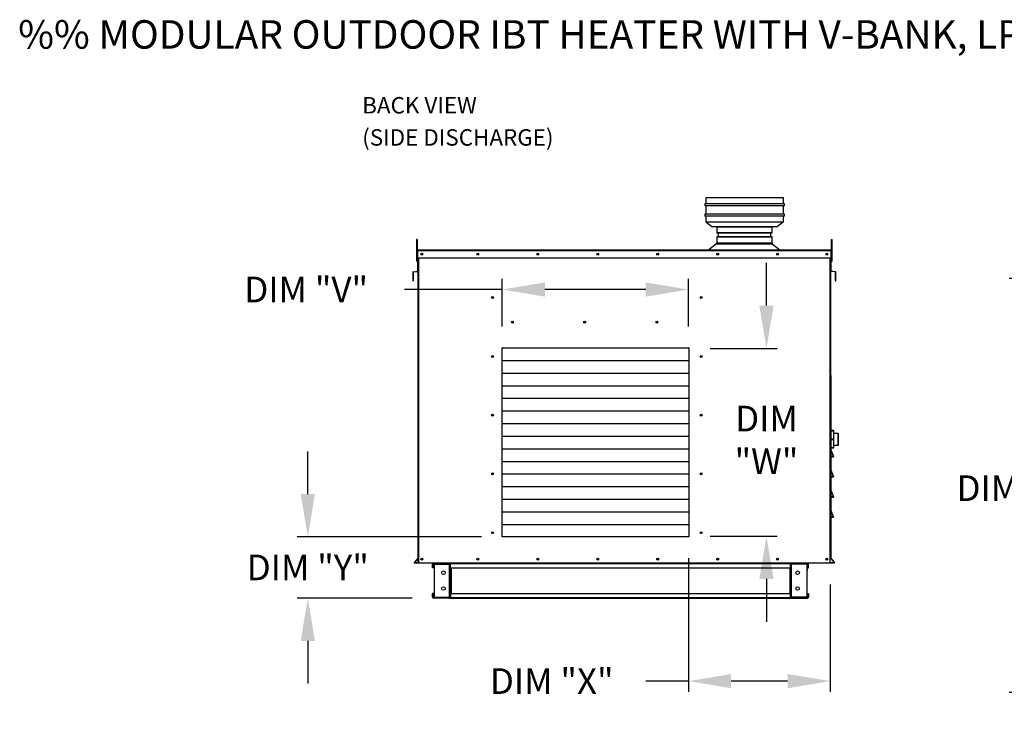
# Model space of a CAD drawing. Units: inches. Extents: x -2 to 489, y -258 to 0.
# Drawn here: x -2 to 67, y -49 to 0 of the extents above; entities that cross this region are included whole.
import ezdxf

# ---------------------------------------------------------------- set-up
doc = ezdxf.new("R2010")
doc.units = ezdxf.units.IN
doc.header["$LTSCALE"] = 4
doc.header["$MEASUREMENT"] = 0
doc.styles.add('BOLD', font='ROMAND.SHX')
doc.dimstyles.new('MOD', dxfattribs={"dimscale": 1.5, "dimtxt": 1.2, "dimasz": 2, "dimexe": 0.5, "dimexo": 1, "dimgap": 1, "dimtad": 0, "dimtih": 1, "dimtoh": 1, "dimdec": 4, "dimlfac": 1.333333, "dimzin": 0, "dimdsep": 46, "dimtxsty": 'Standard', "dimcen": 0.09, "dimdle": 0.125, "dimadec": 0, "dimazin": 0, "dimtfac": 1, "dimtdec": 4, "dimtix": 1, "dimtofl": 0, "dimtmove": 0, "dimatfit": 3, "dimfxl": 1, "dimfrac": 2, "dimtolj": 1, "dimtzin": 0, "dimarcsym": 0})

# ---------------------------------------------------------------- blocks, each defined once
blk = doc.blocks.new('*D33')
at = {"color": 0, "lineweight": -2, "transparency": 16777216}
for p, q in [((44.702, -38.06), (44.702, -47.451)), ((54.664, -39.906), (54.664, -47.451)), ((44.702, -46.701), (41.702, -46.701)), ((51.664, -46.701), (47.702, -46.701))]:
    blk.add_line(p, q, dxfattribs=at)
at = {"color": 0, "transparency": 16777216}
for points in [[(47.702, -46.201), (47.702, -47.201), (44.702, -46.701)], [(51.664, -46.201), (51.664, -47.201), (54.664, -46.701)]]:
    blk.add_solid(points, dxfattribs=at)
at = {"layer": 'DEFPOINTS', "color": 0, "transparency": 16777216}
for p in [(44.702, -36.56), (54.664, -38.406), (54.664, -46.701)]:
    blk.add_point(p, dxfattribs=at)
at = {"color": 0, "transparency": 16777216, "insert": (35.102, -46.701), "char_height": 1.8, "attachment_point": 5}
blk.add_mtext('\\A1;DIM "X"', dxfattribs=at)
blk = doc.blocks.new('*D34')
at = {"color": 0, "lineweight": -2, "transparency": 16777216}
for p, q in [((50.182, -20.318), (50.182, -17.318)), ((46.238, -23.318), (50.932, -23.318)), ((46.238, -36.525), (50.932, -36.525)), ((50.182, -39.525), (50.182, -42.525))]:
    blk.add_line(p, q, dxfattribs=at)
at = {"color": 0, "transparency": 16777216}
for points in [[(49.682, -20.318), (50.682, -20.318), (50.182, -23.318)], [(49.682, -39.525), (50.682, -39.525), (50.182, -36.525)]]:
    blk.add_solid(points, dxfattribs=at)
at = {"layer": 'DEFPOINTS', "color": 0, "transparency": 16777216}
for p in [(44.738, -23.318), (44.738, -36.525), (50.182, -36.525)]:
    blk.add_point(p, dxfattribs=at)
at = {"color": 0, "transparency": 16777216, "insert": (50.182, -29.755), "char_height": 1.8, "attachment_point": 5}
blk.add_mtext('\\A1;DIM\\P"W"', dxfattribs=at)
blk = doc.blocks.new('*D35')
at = {"color": 0, "lineweight": -2, "transparency": 16777216}
for p, q in [((17.971, -33.56), (17.971, -30.56)), ((30.161, -36.56), (17.221, -36.56)), ((25.311, -40.87), (17.221, -40.87)), ((17.971, -43.87), (17.971, -46.87))]:
    blk.add_line(p, q, dxfattribs=at)
at = {"color": 0, "transparency": 16777216}
for points in [[(17.471, -33.56), (18.471, -33.56), (17.971, -36.56)], [(17.471, -43.87), (18.471, -43.87), (17.971, -40.87)]]:
    blk.add_solid(points, dxfattribs=at)
at = {"layer": 'DEFPOINTS', "color": 0, "transparency": 16777216}
for p in [(31.661, -36.56), (17.971, -40.87), (26.811, -40.87)]:
    blk.add_point(p, dxfattribs=at)
at = {"color": 0, "transparency": 16777216, "insert": (17.971, -38.715), "char_height": 1.8, "attachment_point": 5}
blk.add_mtext('\\A1;DIM "Y"', dxfattribs=at)
blk = doc.blocks.new('*D36')
at = {"color": 0, "lineweight": -2, "transparency": 16777216}
for p, q in [((31.625, -21.782), (31.625, -18.436)), ((44.702, -21.782), (44.702, -18.436)), ((31.625, -19.186), (24.758, -19.186)), ((41.702, -19.186), (34.625, -19.186))]:
    blk.add_line(p, q, dxfattribs=at)
at = {"color": 0, "transparency": 16777216}
for points in [[(34.625, -18.686), (34.625, -19.686), (31.625, -19.186)], [(41.702, -18.686), (41.702, -19.686), (44.702, -19.186)]]:
    blk.add_solid(points, dxfattribs=at)
at = {"layer": 'DEFPOINTS', "color": 0, "transparency": 16777216}
for p in [(31.625, -19.186), (31.625, -23.282), (44.702, -23.282)]:
    blk.add_point(p, dxfattribs=at)
at = {"color": 0, "transparency": 16777216, "insert": (17.858, -19.186), "char_height": 1.8, "attachment_point": 5}
blk.add_mtext('\\A1;DIM "V"', dxfattribs=at)
blk = doc.blocks.new('*D37')
at = {"color": 0, "lineweight": -2, "transparency": 16777216}
for p, q in [((84.428, -18.416), (67.227, -18.416)), ((67.977, -21.416), (67.977, -30.743)), ((67.977, -44.494), (67.977, -35.543)), ((84.38, -47.494), (67.227, -47.494))]:
    blk.add_line(p, q, dxfattribs=at)
at = {"color": 0, "transparency": 16777216}
for points in [[(67.477, -21.416), (68.477, -21.416), (67.977, -18.416)], [(67.477, -44.494), (68.477, -44.494), (67.977, -47.494)]]:
    blk.add_solid(points, dxfattribs=at)
at = {"layer": 'DEFPOINTS', "color": 0, "transparency": 16777216}
for p in [(85.928, -18.416), (67.977, -47.494), (85.88, -47.494)]:
    blk.add_point(p, dxfattribs=at)
at = {"color": 0, "transparency": 16777216, "insert": (67.977, -33.143), "char_height": 1.8, "attachment_point": 5}
blk.add_mtext('\\A1;DIM "B"', dxfattribs=at)

msp = doc.modelspace()

# ---------------------------------------------------------------- linework, layer by layer
at = {"linetype": 'Continuous'}
for p, q in [((51.389586, -12.73207), (45.917586, -12.73207)), ((45.917586, -12.73207), (45.917586, -13.16407)), ((51.389586, -13.16407), (51.389586, -12.73207)), ((51.447186, -13.16407), (45.859986, -13.16407)), ((45.859986, -13.16407), (45.859986, -13.30807)), ((51.447186, -13.30807), (45.859986, -13.30807)), ((45.917586, -13.30807), (45.917586, -13.892106)), ((51.389586, -13.892106), (51.389586, -13.30807)), ((51.447186, -13.30807), (51.447186, -13.16407)), ((51.447186, -13.892106), (45.859986, -13.892106)), ((45.859986, -13.892106), (45.859986, -14.036106)), ((51.447186, -14.036106), (45.859986, -14.036106)), ((45.917586, -14.036106), (45.917586, -14.421116)), ((45.917586, -14.421116), (46.349586, -14.421116)), ((45.917586, -14.421116), (46.349586, -14.74807)), ((46.349586, -14.421116), (50.957586, -14.421116)), ((50.957586, -14.421116), (51.389586, -14.421116)), ((51.389586, -14.421116), (50.957586, -14.74807)), ((51.389586, -14.421116), (51.389586, -14.036106)), ((51.447186, -14.036106), (51.447186, -13.892106)), ((46.349586, -14.74807), (50.957586, -14.74807)), ((46.705382, -14.759726), (46.705382, -15.217905)), ((50.556543, -14.759726), (50.556543, -15.217905)), ((46.705382, -15.467492), (46.705382, -15.904642)), ((46.788648, -15.217905), (46.788648, -15.467492)), ((50.473277, -15.217905), (50.473277, -15.467492)), ((50.556543, -15.467492), (50.556543, -15.904642)), ((45.844002, -16.395082), (51.377144, -16.395082)), ((45.844002, -16.425058), (45.844002, -16.395082)), ((46.675406, -15.969738), (46.132002, -16.395082)), ((46.675406, -15.904642), (50.586519, -15.904642)), ((46.675406, -15.904642), (46.675406, -15.969738)), ((46.675406, -15.969738), (50.586556, -15.969738)), ((46.747015, -15.904642), (50.556543, -15.904642)), ((50.586519, -15.904642), (50.586519, -15.969738)), ((50.586556, -15.969738), (51.130634, -16.395082)), ((51.377144, -16.425058), (51.377144, -16.395082)), ((25.380448, -18.299636), (25.362171, -18.299636)), ((25.380448, -18.559678), (25.380448, -18.299636)), ((55.019735, -18.559678), (55.019735, -18.249994)), ((55.019735, -18.249994), (55.038013, -18.249994)), ((54.700347, -25.231818), (54.700347, -38.086441)), ((26.810986, -38.405728), (51.865736, -38.405728)), ((51.936938, -38.405728), (53.054009, -38.405728)), ((54.700347, -38.405728), (54.700347, -38.386204))]:
    msp.add_line(p, q, dxfattribs=at)
at = {"color": 7, "linetype": 'Continuous'}
for p, q in [((46.705382, -14.759726), (50.556543, -14.759726)), ((50.556543, -14.801572), (46.705382, -14.801572)), ((46.705382, -15.176059), (50.556543, -15.176059)), ((25.646544, -15.665273), (25.611088, -15.665273)), ((25.611088, -15.665273), (25.611088, -15.834114)), ((25.611088, -15.834114), (25.611088, -17.184842)), ((25.646544, -15.834114), (25.611088, -15.834114)), ((25.646544, -15.665273), (25.646544, -15.834114)), ((25.646544, -15.834114), (25.646544, -17.184842)), ((50.556543, -15.217905), (46.705382, -15.217905)), ((46.705382, -15.467492), (50.556543, -15.467492)), ((50.556543, -15.509338), (46.705382, -15.509338)), ((54.753639, -15.834114), (54.753639, -15.665273)), ((54.753639, -15.665273), (54.789096, -15.665273)), ((54.753639, -15.834114), (54.789096, -15.834114)), ((54.753639, -17.184842), (54.753639, -15.834114)), ((54.789096, -15.834114), (54.789096, -15.665273)), ((54.789096, -17.184842), (54.789096, -15.834114)), ((25.660789, -16.967386), (25.660789, -16.461394)), ((25.680313, -16.461394), (25.660789, -16.461394)), ((54.719871, -16.425058), (25.680313, -16.425058)), ((25.680313, -16.461394), (25.680313, -16.425058)), ((54.719871, -16.461394), (25.680313, -16.461394)), ((25.680313, -16.461394), (25.680313, -16.967386)), ((51.241085, -16.425058), (51.257898, -16.425058)), ((54.719871, -16.425058), (54.719871, -16.461394)), ((54.719871, -16.461394), (54.739395, -16.461394)), ((54.719871, -16.967386), (54.719871, -16.461394)), ((54.739395, -16.967386), (54.739395, -16.461394)), ((25.646544, -17.184842), (25.611088, -17.184842)), ((25.680313, -16.80495), (25.646544, -16.80495)), ((25.646544, -17.142632), (25.680313, -17.142632)), ((25.680313, -16.967386), (25.660789, -16.967386)), ((25.680313, -16.967386), (54.719871, -16.967386)), ((25.680313, -16.967386), (25.680313, -17.88832)), ((25.699836, -16.967386), (25.699836, -27.694967)), ((25.736172, -16.967386), (25.736172, -38.405728)), ((54.664011, -38.405728), (54.664011, -16.967386)), ((54.700347, -27.694967), (54.700347, -16.967386)), ((54.753639, -16.80495), (54.719871, -16.80495)), ((54.719871, -16.967386), (54.739395, -16.967386)), ((54.719871, -17.88832), (54.719871, -16.967386)), ((54.719871, -17.142632), (54.753639, -17.142632)), ((54.753639, -17.184842), (54.789096, -17.184842)), ((25.342647, -17.966563), (25.342647, -18.542929)), ((25.362171, -17.966563), (25.342647, -17.966563)), ((25.362171, -17.966563), (25.362171, -18.542929)), ((25.375816, -17.930365), (25.664966, -17.905068)), ((25.375816, -17.930365), (25.377518, -17.949815)), ((25.377518, -17.949815), (25.666667, -17.924517)), ((25.664966, -17.905068), (25.666667, -17.924517)), ((25.699836, -17.88832), (25.680313, -17.88832)), ((54.700347, -17.88832), (54.719871, -17.88832)), ((54.735218, -17.905068), (54.733517, -17.924517)), ((55.022666, -17.949815), (54.733517, -17.924517)), ((55.024368, -17.930365), (54.735218, -17.905068)), ((55.024368, -17.930365), (55.022666, -17.949815)), ((55.038013, -18.542929), (55.038013, -17.966563)), ((55.038013, -17.966563), (55.057537, -17.966563)), ((55.057537, -18.542929), (55.057537, -17.966563)), ((25.362171, -18.542929), (25.342647, -18.542929)), ((25.380448, -18.559678), (25.38215, -18.579127)), ((55.019735, -18.559678), (55.018034, -18.579127)), ((55.038013, -18.542929), (55.057537, -18.542929)), ((31.625196, -36.560489), (31.625196, -23.282454)), ((31.625196, -23.282454), (44.737691, -23.282454)), ((44.737691, -23.282454), (44.737691, -36.560489)), ((31.625196, -24.168823), (44.737691, -24.168823)), ((25.699836, -25.231818), (25.699836, -38.405728)), ((31.625196, -25.055191), (44.737691, -25.055191)), ((31.625196, -25.94156), (44.737691, -25.94156)), ((31.625196, -26.827928), (44.737691, -26.827928)), ((31.625196, -27.714297), (44.737691, -27.714297)), ((31.625196, -28.600666), (44.737691, -28.600666)), ((31.625196, -29.487034), (44.737691, -29.487034)), ((54.676449, -29.26852), (54.700347, -29.26852)), ((54.700347, -29.113099), (54.700347, -29.121587)), ((54.700673, -29.119936), (54.700347, -29.121587)), ((54.700347, -29.121587), (54.700347, -29.697887)), ((54.700673, -29.696236), (54.700347, -29.697887)), ((54.700347, -29.697887), (54.700347, -29.714862)), ((54.700673, -29.716512), (54.700347, -29.714862)), ((54.700347, -29.714862), (54.700347, -30.291161)), ((54.701635, -29.118349), (54.700673, -29.119936)), ((54.701635, -29.694649), (54.700673, -29.696236)), ((54.701635, -29.718099), (54.700673, -29.716512)), ((54.703199, -29.116887), (54.701635, -29.118349)), ((54.703199, -29.693186), (54.701635, -29.694649)), ((54.703199, -29.719562), (54.701635, -29.718099)), ((54.705303, -29.115604), (54.703199, -29.116887)), ((54.705303, -29.691904), (54.703199, -29.693186)), ((54.705303, -29.720844), (54.703199, -29.719562)), ((54.707867, -29.114552), (54.705303, -29.115604)), ((54.707867, -29.690852), (54.705303, -29.691904)), ((54.707867, -29.721896), (54.705303, -29.720844)), ((54.710793, -29.113771), (54.707867, -29.114552)), ((54.710793, -29.69007), (54.707867, -29.690852)), ((54.710793, -29.722678), (54.707867, -29.721896)), ((54.713967, -29.113289), (54.710793, -29.113771)), ((54.713967, -29.689589), (54.710793, -29.69007)), ((54.713967, -29.723159), (54.710793, -29.722678)), ((54.717268, -29.113127), (54.713967, -29.113289)), ((54.717268, -29.689426), (54.713967, -29.689589)), ((54.717268, -29.723322), (54.713967, -29.723159)), ((54.8868, -29.096179), (54.717268, -29.096179)), ((54.717268, -29.113127), (54.717268, -29.096179)), ((54.717268, -29.113127), (54.8868, -29.113127)), ((54.717268, -29.689426), (54.717268, -29.113127)), ((54.8868, -29.689426), (54.717268, -29.689426)), ((54.717268, -29.723322), (54.717268, -29.689426)), ((54.717268, -30.299622), (54.717268, -29.723322)), ((54.717268, -29.723322), (54.8868, -29.723322)), ((54.8868, -29.096179), (54.8868, -29.113127)), ((54.890101, -29.113289), (54.8868, -29.113127)), ((54.8868, -29.113127), (54.8868, -29.689426)), ((54.890101, -29.689589), (54.8868, -29.689426)), ((54.8868, -29.689426), (54.8868, -29.723322)), ((54.890101, -29.723159), (54.8868, -29.723322)), ((54.8868, -29.723322), (54.8868, -30.299622)), ((54.893275, -29.113771), (54.890101, -29.113289)), ((54.893275, -29.69007), (54.890101, -29.689589)), ((54.893275, -29.722678), (54.890101, -29.723159)), ((54.896201, -29.114552), (54.893275, -29.113771)), ((54.896201, -29.690852), (54.893275, -29.69007)), ((54.896201, -29.721896), (54.893275, -29.722678)), ((54.898765, -29.115604), (54.896201, -29.114552)), ((54.898765, -29.691904), (54.896201, -29.690852)), ((54.898765, -29.720844), (54.896201, -29.721896)), ((54.900869, -29.116887), (54.898765, -29.115604)), ((54.900869, -29.693186), (54.898765, -29.691904)), ((54.900869, -29.719562), (54.898765, -29.720844)), ((54.902433, -29.118349), (54.900869, -29.116887)), ((54.902433, -29.694649), (54.900869, -29.693186)), ((54.902433, -29.718099), (54.900869, -29.719562)), ((54.903395, -29.119936), (54.902433, -29.118349)), ((54.903395, -29.696236), (54.902433, -29.694649)), ((54.903395, -29.716512), (54.902433, -29.718099)), ((54.903721, -29.121587), (54.903395, -29.119936)), ((54.903721, -29.697887), (54.903395, -29.696236)), ((54.903721, -29.714862), (54.903395, -29.716512)), ((54.903721, -29.121587), (54.903721, -29.113099)), ((54.903721, -29.697887), (54.903721, -29.121587)), ((54.903721, -29.26852), (55.211112, -29.26852)), ((54.903721, -29.714862), (54.903721, -29.697887)), ((54.903721, -30.291161), (54.903721, -29.714862)), ((55.211112, -29.26852), (55.211112, -30.14438)), ((55.228033, -30.12746), (55.228033, -29.285441)), ((31.625196, -30.373403), (44.737691, -30.373403)), ((54.700347, -30.14438), (54.676449, -30.14438)), ((54.700673, -30.292812), (54.700347, -30.291161)), ((54.700347, -30.291161), (54.700347, -30.299649)), ((54.701635, -30.294399), (54.700673, -30.292812)), ((54.701038, -30.39756), (54.711194, -30.455534)), ((54.898225, -30.923392), (54.701038, -30.39756)), ((54.703199, -30.295862), (54.701635, -30.294399)), ((54.705303, -30.297144), (54.703199, -30.295862)), ((54.707867, -30.298196), (54.705303, -30.297144)), ((54.710793, -30.298978), (54.707867, -30.298196)), ((54.713967, -30.299459), (54.710793, -30.298978)), ((54.717268, -30.299622), (54.713967, -30.299459)), ((54.717268, -30.316569), (54.717268, -30.299622)), ((54.8868, -30.299622), (54.717268, -30.299622)), ((54.717268, -30.316569), (54.8868, -30.316569)), ((54.890101, -30.299459), (54.8868, -30.299622)), ((54.8868, -30.299622), (54.8868, -30.316569)), ((54.893275, -30.298978), (54.890101, -30.299459)), ((54.896201, -30.298196), (54.893275, -30.298978)), ((54.898765, -30.297144), (54.896201, -30.298196)), ((54.900869, -30.295862), (54.898765, -30.297144)), ((54.902433, -30.294399), (54.900869, -30.295862)), ((54.903395, -30.292812), (54.902433, -30.294399)), ((54.903721, -30.291161), (54.903395, -30.292812)), ((55.211112, -30.14438), (54.903721, -30.14438)), ((54.903721, -30.299649), (54.903721, -30.291161)), ((54.711194, -30.437221), (54.700347, -30.437221)), ((54.711194, -30.455534), (54.700347, -30.455534)), ((54.711194, -30.9272), (54.700347, -30.9272)), ((54.711194, -30.9272), (54.711194, -30.455534)), ((54.711194, -30.455534), (54.888069, -30.9272)), ((54.711194, -30.938047), (54.711194, -30.9272)), ((54.888069, -30.9272), (54.711194, -30.9272)), ((54.711194, -30.938047), (54.888069, -30.938047)), ((54.882869, -30.938047), (54.711194, -30.938047)), ((54.888069, -30.9272), (54.898225, -30.923392)), ((54.888069, -30.938047), (54.888069, -30.9272)), ((31.625196, -31.259771), (44.737691, -31.259771)), ((31.625196, -32.14614), (44.737691, -32.14614)), ((54.711194, -31.873256), (54.700347, -31.873256)), ((54.711194, -31.873256), (54.700347, -31.873256)), ((54.711194, -32.344923), (54.700347, -32.344923)), ((54.711194, -32.344923), (54.700347, -32.344923)), ((54.701038, -31.815283), (54.711194, -31.873256)), ((54.898225, -32.341114), (54.701038, -31.815283)), ((54.898225, -32.341114), (54.701038, -31.815283)), ((54.701038, -31.815283), (54.711194, -31.873256)), ((54.711194, -32.344923), (54.711194, -31.873256)), ((54.711194, -31.873256), (54.888069, -32.344923)), ((54.711194, -31.873256), (54.888069, -32.344923)), ((54.711194, -32.344923), (54.711194, -31.873256)), ((54.711194, -32.355769), (54.711194, -32.344923)), ((54.888069, -32.344923), (54.711194, -32.344923)), ((54.888069, -32.344923), (54.711194, -32.344923)), ((54.711194, -32.355769), (54.711194, -32.344923)), ((54.711194, -32.355769), (54.888069, -32.355769)), ((54.882869, -32.355769), (54.711194, -32.355769)), ((54.882869, -32.355769), (54.711194, -32.355769)), ((54.711194, -32.355769), (54.888069, -32.355769)), ((54.888069, -32.344923), (54.898225, -32.341114)), ((54.888069, -32.344923), (54.898225, -32.341114)), ((54.888069, -32.355769), (54.888069, -32.344923)), ((54.888069, -32.355769), (54.888069, -32.344923)), ((31.625196, -33.032508), (44.737691, -33.032508)), ((54.711194, -33.290979), (54.700347, -33.290979)), ((54.711194, -33.762646), (54.700347, -33.762646)), ((54.898225, -33.758837), (54.701038, -33.233005)), ((54.701038, -33.233005), (54.711194, -33.290979)), ((54.711194, -33.290979), (54.888069, -33.762646)), ((54.711194, -33.762646), (54.711194, -33.290979)), ((54.888069, -33.762646), (54.711194, -33.762646)), ((54.711194, -33.773492), (54.711194, -33.762646)), ((54.882869, -33.773492), (54.711194, -33.773492)), ((54.711194, -33.773492), (54.888069, -33.773492)), ((54.888069, -33.762646), (54.898225, -33.758837)), ((54.888069, -33.773492), (54.888069, -33.762646)), ((31.625196, -33.918877), (44.737691, -33.918877)), ((31.625196, -34.805246), (44.737691, -34.805246)), ((54.711194, -35.180368), (54.700347, -35.180368)), ((54.898225, -35.17656), (54.701038, -34.650728)), ((54.701038, -34.650728), (54.711194, -34.708702)), ((54.711194, -34.708702), (54.888069, -35.180368)), ((54.711194, -35.180368), (54.711194, -34.708702)), ((54.888069, -35.180368), (54.711194, -35.180368)), ((54.711194, -35.191215), (54.711194, -35.180368)), ((54.711194, -35.191215), (54.888069, -35.191215)), ((54.882869, -35.191215), (54.711194, -35.191215)), ((54.888069, -35.180368), (54.898225, -35.17656)), ((54.888069, -35.191215), (54.888069, -35.180368)), ((31.625196, -35.691614), (44.737691, -35.691614)), ((44.737691, -36.560489), (31.625196, -36.560489)), ((25.695903, -38.060755), (25.456525, -38.346036)), ((25.456525, -38.346036), (25.471481, -38.358585)), ((25.699836, -38.086441), (25.471481, -38.358585)), ((25.699836, -38.386204), (25.48436, -38.386204)), ((25.48436, -38.386204), (25.48436, -38.405728)), ((25.699836, -38.405728), (25.48436, -38.405728)), ((25.695903, -38.060755), (25.699836, -38.064056)), ((25.736172, -38.405728), (25.699836, -38.405728)), ((54.664011, -38.405728), (25.736172, -38.405728)), ((26.790163, -38.47693), (26.739784, -38.47693)), ((26.739784, -38.741588), (26.739784, -38.47693)), ((26.790163, -38.741588), (26.790163, -38.47693)), ((26.810986, -38.456107), (26.810986, -38.405728)), ((26.810986, -38.456107), (27.928057, -38.456107)), ((26.837519, -38.477602), (27.928057, -38.477602)), ((26.837519, -38.477602), (26.837519, -40.797724)), ((27.928057, -38.456107), (27.928057, -38.405728)), ((27.928057, -40.797724), (27.928057, -38.477602)), ((27.928057, -38.477602), (27.94888, -38.477602)), ((27.94888, -38.47693), (27.999259, -38.47693)), ((27.94888, -38.47693), (27.94888, -38.477602)), ((27.94888, -38.477602), (27.999259, -38.477602)), ((27.999259, -38.458794), (27.999259, -38.405728)), ((51.865736, -38.458794), (27.999259, -38.458794)), ((27.999259, -38.741588), (27.999259, -38.458794)), ((27.999259, -38.47693), (27.999259, -38.477602)), ((51.238374, -38.405728), (51.202038, -38.405728)), ((51.865736, -38.405728), (51.865736, -38.458794)), ((51.865736, -38.741588), (51.865736, -38.458794)), ((51.865736, -38.47693), (51.865736, -38.477602)), ((51.916115, -38.47693), (51.865736, -38.47693)), ((51.916115, -38.477602), (51.865736, -38.477602)), ((51.916115, -38.47693), (51.916115, -38.477602)), ((51.916115, -38.477602), (51.936938, -38.477602)), ((51.936938, -38.456107), (51.936938, -38.405728)), ((53.054009, -38.456107), (51.936938, -38.456107)), ((51.936938, -40.797724), (51.936938, -38.477602)), ((53.027476, -38.477602), (51.936938, -38.477602)), ((53.027476, -38.477602), (53.027476, -40.797724)), ((53.074832, -38.741588), (53.074832, -38.47693)), ((53.074832, -38.47693), (53.125211, -38.47693)), ((53.125211, -38.741588), (53.125211, -38.47693)), ((54.700347, -38.086441), (54.928703, -38.358585)), ((54.915824, -38.386204), (54.700347, -38.386204)), ((54.915824, -38.405728), (54.700347, -38.405728)), ((54.704281, -38.060755), (54.943659, -38.346036)), ((54.915824, -38.386204), (54.915824, -38.405728)), ((54.943659, -38.346036), (54.928703, -38.358585)), ((26.790163, -38.741588), (26.739784, -38.741588)), ((27.999259, -38.741588), (51.81267, -38.741588)), ((27.999259, -38.741588), (27.999259, -40.533737)), ((28.031502, -38.741588), (28.031502, -40.533737)), ((28.052325, -40.533737), (28.052325, -38.741588)), ((51.81267, -38.741588), (51.81267, -40.533737)), ((51.833493, -38.741588), (51.833493, -40.533737)), ((51.865736, -38.741588), (51.865736, -40.533737)), ((53.054009, -38.917524), (53.054009, -38.867145)), ((53.074832, -38.741588), (53.125211, -38.741588)), ((26.739784, -40.798395), (26.739784, -40.533737)), ((26.790163, -40.533737), (26.739784, -40.533737)), ((26.790163, -40.798395), (26.790163, -40.533737)), ((27.999259, -40.533737), (51.81267, -40.533737)), ((27.999259, -40.533737), (27.999259, -40.816532)), ((51.865736, -40.816532), (51.865736, -40.533737)), ((53.074832, -40.533737), (53.074832, -40.798395)), ((53.074832, -40.533737), (53.125211, -40.533737)), ((53.125211, -40.533737), (53.125211, -40.798395)), ((26.790163, -40.798395), (26.739784, -40.798395)), ((27.928057, -40.819219), (26.810986, -40.819219)), ((26.810986, -40.819219), (26.810986, -40.869598)), ((27.928057, -40.869598), (26.810986, -40.869598)), ((26.837519, -40.797724), (27.928057, -40.797724)), ((27.94888, -40.797724), (27.928057, -40.797724)), ((27.928057, -40.819219), (27.928057, -40.869598)), ((27.928057, -40.869598), (27.999259, -40.869598)), ((27.94888, -40.797724), (27.999259, -40.797724)), ((27.94888, -40.797724), (27.94888, -40.798395)), ((27.94888, -40.798395), (27.999259, -40.798395)), ((27.999259, -40.797724), (27.999259, -40.798395)), ((27.999259, -40.816532), (51.865736, -40.816532)), ((27.999259, -40.869598), (27.999259, -40.816532)), ((27.999259, -40.869598), (51.865736, -40.869598)), ((51.865736, -40.798395), (51.865736, -40.797724)), ((51.916115, -40.797724), (51.865736, -40.797724)), ((51.916115, -40.798395), (51.865736, -40.798395)), ((51.865736, -40.816532), (51.865736, -40.869598)), ((51.936938, -40.797724), (51.916115, -40.797724)), ((51.916115, -40.797724), (51.916115, -40.798395)), ((53.027476, -40.797724), (51.936938, -40.797724)), ((51.936938, -40.819219), (53.054009, -40.819219)), ((51.936938, -40.819219), (51.936938, -40.869598)), ((51.936938, -40.869598), (53.054009, -40.869598)), ((53.054009, -40.819219), (53.054009, -40.869598)), ((53.074832, -40.798395), (53.125211, -40.798395))]:
    msp.add_line(p, q, dxfattribs=at)
for centre, radius in [((25.971, -16.696222), 0.067791), ((25.971, -16.696222), 0.035251), ((29.90318, -16.696222), 0.067791), ((29.90318, -16.696222), 0.035251), ((34.115986, -16.696222), 0.067791), ((34.115986, -16.696222), 0.035251), ((38.328792, -16.696222), 0.067791), ((38.328792, -16.696222), 0.067791), ((38.328792, -16.696222), 0.035251), ((38.328792, -16.696222), 0.035251), ((42.541598, -16.696222), 0.067791), ((42.541598, -16.696222), 0.035251), ((46.754404, -16.696222), 0.067791), ((46.754404, -16.696222), 0.035251), ((50.96721, -16.696222), 0.067791), ((50.96721, -16.696222), 0.035251), ((54.429183, -16.696222), 0.067791), ((54.429183, -16.696222), 0.035251), ((30.940441, -19.75438), 0.067791), ((30.940441, -19.75438), 0.035251), ((45.587607, -19.75438), 0.067791), ((45.587607, -19.75438), 0.067791), ((45.587607, -19.75438), 0.035251), ((45.587607, -19.75438), 0.035251), ((32.336005, -21.487504), 0.067791), ((37.414367, -21.487504), 0.067791), ((37.414367, -21.487504), 0.067791), ((42.492728, -21.487504), 0.067791), ((42.492728, -21.487504), 0.067791), ((32.336005, -21.487504), 0.035251), ((37.414367, -21.487504), 0.035251), ((37.414367, -21.487504), 0.035251), ((42.492728, -21.487504), 0.035251), ((42.492728, -21.487504), 0.035251), ((30.940441, -23.883667), 0.067791), ((30.940441, -23.883667), 0.067791), ((30.940441, -23.883667), 0.035251), ((30.940441, -23.883667), 0.035251), ((45.587607, -23.883667), 0.067791), ((45.587607, -23.883667), 0.067791), ((45.587607, -23.883667), 0.067791), ((45.587607, -23.883667), 0.067791), ((45.587607, -23.883667), 0.035251), ((45.587607, -23.883667), 0.035251), ((45.587607, -23.883667), 0.035251), ((45.587607, -23.883667), 0.035251), ((30.940441, -28.012954), 0.067791), ((30.940441, -28.012954), 0.067791), ((30.940441, -28.012954), 0.035251), ((30.940441, -28.012954), 0.035251), ((45.587607, -28.012954), 0.067791), ((45.587607, -28.012954), 0.067791), ((45.587607, -28.012954), 0.035251), ((45.587607, -28.012954), 0.035251), ((30.940441, -32.142242), 0.067791), ((30.940441, -32.142242), 0.067791), ((30.940441, -32.142242), 0.035251), ((30.940441, -32.142242), 0.035251), ((45.587607, -32.142242), 0.067791), ((45.587607, -32.142242), 0.067791), ((45.587607, -32.142242), 0.035251), ((45.587607, -32.142242), 0.035251), ((30.940441, -36.271529), 0.067791), ((30.940441, -36.271529), 0.035251), ((45.587607, -36.271529), 0.067791), ((45.587607, -36.271529), 0.035251), ((25.971, -38.134564), 0.067791), ((25.971, -38.134564), 0.067791), ((25.971, -38.134564), 0.035251), ((25.971, -38.134564), 0.035251), ((29.90318, -38.134564), 0.067791), ((29.90318, -38.134564), 0.035251), ((34.115986, -38.134564), 0.067791), ((34.115986, -38.134564), 0.035251), ((38.328792, -38.134564), 0.067791), ((38.328792, -38.134564), 0.067791), ((38.328792, -38.134564), 0.035251), ((38.328792, -38.134564), 0.035251), ((42.541598, -38.134564), 0.067791), ((42.541598, -38.134564), 0.035251), ((46.754404, -38.134564), 0.067791), ((46.754404, -38.134564), 0.035251), ((50.96721, -38.134564), 0.067791), ((50.96721, -38.134564), 0.035251), ((54.429183, -38.134564), 0.067791), ((54.429183, -38.134564), 0.035251), ((27.495469, -39.085173), 0.125948), ((52.369526, -39.085173), 0.125948), ((27.495469, -40.190153), 0.125948), ((52.369526, -40.190153), 0.125948)]:
    msp.add_circle(centre, radius, dxfattribs=at)
for centre, radius, start, end in [((25.697125, -16.461394), 0.036336, 117.56060311, 180), ((54.703059, -16.461394), 0.036336, 0, 62.43939689), ((25.378983, -17.966563), 0.036336, 95, 180), ((25.378983, -17.966563), 0.016812, 95, 180), ((25.6635, -17.88832), 0.016812, 275, 0), ((25.6635, -17.88832), 0.036336, 275, 0), ((54.736683, -17.88832), 0.036336, 180, 265), ((54.736683, -17.88832), 0.016812, 180, 265), ((55.021201, -17.966563), 0.016812, 0, 85), ((55.021201, -17.966563), 0.036336, 0, 85), ((25.378983, -18.542929), 0.036336, 180, 275), ((25.378983, -18.542929), 0.016812, 180, 275), ((55.021201, -18.542929), 0.036336, 265, 0), ((55.021201, -18.542929), 0.016812, 265, 0), ((31.660989, -23.318247), 0.035793, 90, 180), ((44.701898, -23.318247), 0.035793, 0, 90), ((25.68899, -26.62187), 0.010847, 339.44395478, 0), ((25.68899, -27.706526), 0.010847, 339.44395478, 0), ((54.717268, -29.113099), 0.016921, 90, 180), ((54.8868, -29.113099), 0.016921, 0, 90), ((55.211112, -29.285441), 0.016921, 0, 90), ((54.717268, -30.299649), 0.016921, 180, 270), ((54.8868, -30.299649), 0.016921, 270, 0), ((55.211112, -30.12746), 0.016921, 270, 0), ((54.711194, -30.948893), 0.010847, 90, 180), ((54.888069, -30.9272), 0.010847, 270, 20.55604522), ((54.711194, -31.39295), 0.010847, 180, 200.55604522), ((54.711194, -32.366616), 0.010847, 90, 180), ((54.711194, -32.366616), 0.010847, 90, 180), ((54.711194, -32.477607), 0.010847, 180, 200.55604522), ((54.888069, -32.344923), 0.010847, 270, 20.55604522), ((54.888069, -32.344923), 0.010847, 270, 20.55604522), ((54.711194, -33.784339), 0.010847, 90, 180), ((54.888069, -33.762646), 0.010847, 270, 20.55604522), ((54.711194, -35.202061), 0.010847, 90, 180), ((54.888069, -35.180368), 0.010847, 270, 20.55604522), ((31.660989, -36.524696), 0.035793, 180, 270), ((44.701898, -36.524696), 0.035793, 270, 0), ((25.48436, -38.369392), 0.036336, 140, 270), ((25.48436, -38.369392), 0.016812, 140, 270), ((25.683024, -38.049949), 0.016812, 320, 0), ((26.810986, -38.47693), 0.071202, 90, 180), ((26.810986, -38.47693), 0.020823, 90, 180), ((27.928057, -38.47693), 0.071202, 0, 90), ((27.928057, -38.47693), 0.020823, 0, 90), ((51.936938, -38.47693), 0.071202, 90, 180), ((51.936938, -38.47693), 0.020823, 90, 180), ((53.054009, -38.47693), 0.071202, 0, 90), ((53.054009, -38.47693), 0.020823, 0, 90), ((54.915824, -38.369392), 0.036336, 270, 40), ((54.915824, -38.369392), 0.016812, 270, 40), ((26.810986, -40.798395), 0.071202, 180, 270), ((26.810986, -40.798395), 0.020823, 180, 270), ((27.928057, -40.798395), 0.020823, 270, 0), ((27.928057, -40.798395), 0.071202, 270, 0), ((51.936938, -40.798395), 0.071202, 180, 270), ((51.936938, -40.798395), 0.020823, 180, 270), ((53.054009, -40.798395), 0.020823, 270, 0), ((53.054009, -40.798395), 0.071202, 270, 0)]:
    msp.add_arc(centre, radius, start, end, dxfattribs=at)

# ---------------------------------------------------------------- texts
at = {"style": 'BOLD'}
msp.add_text('%% MODULAR OUTDOOR IBT HEATER WITH V-BANK, LPD EVAPORATIVE COOLER AND SCREEN INTAKE', height=2, dxfattribs=at).set_placement((-2.368815, -2.259305))
at = {"color": 7, "linetype": 'Continuous'}
for s, height, p in [('BACK VIEW', 1.1544736, (21.792018, -6.816095)), ('(SIDE DISCHARGE)', 1.15447357, (21.792018, -9.075088))]:
    msp.add_text(s, height=height, dxfattribs=at).set_placement(p)

# ---------------------------------------------------------------- dimensions: what is measured, and where the dimension line sits
for base, p1, p2, text, picture, middle in [((31.625196, -19.186048), (44.701898, -23.282454), (31.625196, -23.282454), 'DIM "V"', '*D36', (17.85766, -19.186048)), ((54.664011, -46.700682), (44.701898, -36.560489), (54.664011, -38.405728), 'DIM "X"', '*D33', (35.101898, -46.700682))]:
    dim = msp.add_linear_dim(base=base, p1=p1, p2=p2, text=text, dimstyle='MOD', override={"dimpost": ' in'})
    dim.commit()
    dim.dimension.update_dxf_attribs({"geometry": picture, "text_midpoint": middle, "dimtype": 160})
for base, p1, p2, text, picture, middle in [((50.181647, -36.524696), (44.737691, -23.318247), (44.737691, -36.524696), 'DIM\\P"W"', '*D34', (50.181647, -29.755464)), ((67.976551, -47.494178), (85.928441, -18.416178), (85.880296, -47.494178), 'DIM "B"', '*D37', (67.976551, -33.142897)), ((17.970515, -40.869598), (31.660989, -36.560489), (26.810986, -40.869598), 'DIM "Y"', '*D35', (17.970515, -38.715043))]:
    dim = msp.add_linear_dim(base=base, p1=p1, p2=p2, angle=90, text=text, dimstyle='MOD', override={"dimpost": ' in'})
    dim.commit()
    dim.dimension.update_dxf_attribs({"geometry": picture, "text_midpoint": middle, "dimtype": 160})

doc.saveas('drawing.dxf')
